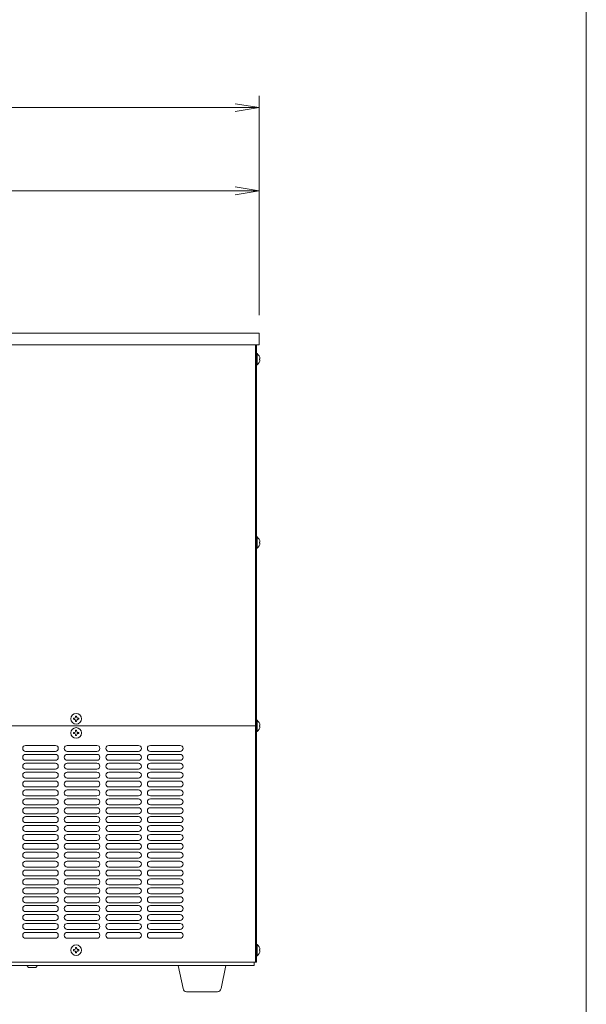
# Model space of a CAD drawing. Units: millimetres. Extents: x -599 to 9811, y -254 to 11150.
# Drawn here: x 4870 to 5347, y 3386 to 4216 of the extents above; entities that cross this region are included whole.
import ezdxf

# ---------------------------------------------------------------- set-up
doc = ezdxf.new("R2010")
doc.units = ezdxf.units.MM
doc.layers.get('0').update_dxf_attribs({"lineweight": 18})
for name, color, linetype, lineweight in [('AM_5', 51, 'Continuous', 18), ('図面枠', 111, 'Continuous', 15), ('弱線', 133, 'Continuous', 13)]:
    doc.layers.add(name, color=color, linetype=linetype, lineweight=lineweight)

# ---------------------------------------------------------------- blocks, each defined once
blk = doc.blocks.new('A$C710E7364')
at = {"color": 0, "linetype": 'ByBlock', "lineweight": -2}
for p, q in [((134.6, -91.763), (136.6, -92.096)), ((134.6, -92.429), (136.6, -92.096)), ((136.6, -92.096), (134.6, -92.096)), ((134.6, -98.763), (136.6, -99.096)), ((134.6, -99.429), (136.6, -99.096)), ((136.6, -99.096), (134.6, -99.096))]:
    blk.add_line(p, q, dxfattribs=at)
at = {"layer": 'AM_5', "color": 4, "lineweight": 9}
for p, q in [((136.6, -109.596), (136.6, -91.096)), ((134.6, -92.096), (75.4, -92.096)), ((136.6, -109.596), (136.6, -98.096)), ((134.6, -99.096), (90.6, -99.096))]:
    blk.add_line(p, q, dxfattribs=at)
at = {"layer": '図面枠'}
blk.add_line((164.154, 38.535), (164.154, -246.55), dxfattribs=at)

msp = doc.modelspace()

# ---------------------------------------------------------------- linework, layer by layer
for p, q in [((5068.14, 3620.64), (5068.14, 3941.64)), ((5069.14, 3941.64), (5069.14, 3421.64)), ((5068.14, 3620.64), (4616.14, 3620.64)), ((5068.14, 3620.64), (5068.14, 3421.64)), ((4773.64, 3421.64), (5068.14, 3421.64)), ((5067.14, 3421.64), (5067.14, 3418.64)), ((5069.14, 3421.64), (5068.14, 3421.64)), ((4597.14, 3418.64), (5067.14, 3418.64)), ((4877.14, 3417.14), (4875.64, 3418.64)), ((4877.14, 3417.14), (4883.14, 3417.14)), ((4883.14, 3417.14), (4884.64, 3418.64))]:
    msp.add_line(p, q)
msp.add_lwpolyline([(4613.14, 3951.64), (5071.14, 3951.64), (5071.14, 3941.64), (4613.14, 3941.64)], close=True)
for points in [[(5071.92, 3929.24), (5071.64, 3929.24), (5071.64, 3930.04), (5071.92, 3930.04, 0.205718), (5069.64, 3934.34), (5069.14, 3934.34), (5069.14, 3924.94), (5069.64, 3924.94, 0.205718)], [(5071.92, 3774.74), (5071.64, 3774.74), (5071.64, 3775.54), (5071.92, 3775.54, 0.205718), (5069.64, 3779.84), (5069.14, 3779.84), (5069.14, 3770.44), (5069.64, 3770.44, 0.205718)], [(5071.92, 3620.24), (5071.64, 3620.24), (5071.64, 3621.04), (5071.92, 3621.04, 0.205718), (5069.64, 3625.34), (5069.14, 3625.34), (5069.14, 3615.94), (5069.64, 3615.94, 0.205718)], [(5071.92, 3431.24), (5071.64, 3431.24), (5071.64, 3432.04), (5071.92, 3432.04, 0.205718), (5069.64, 3436.34), (5069.14, 3436.34), (5069.14, 3426.94), (5069.64, 3426.94, 0.205718)], [(5010.1, 3396.64, -0.373238), (5007.13, 3399.22), (5003.14, 3418.64), (5043.14, 3418.64), (5039.14, 3399.22, -0.373238), (5036.17, 3396.64)]]:
    msp.add_lwpolyline(points, format="xyb", close=True)
for centre in [(4917.14, 3626.64), (4917.14, 3614.64), (4917.14, 3431.64)]:
    msp.add_circle(centre, 4.5)
at = {"layer": '弱線'}
for points in [[(5069.64, 3934.34), (5069.64, 3924.94)], [(5069.64, 3779.84), (5069.64, 3770.44)], [(5069.64, 3625.34), (5069.64, 3615.94)], [(5069.64, 3436.34), (5069.64, 3426.94)]]:
    msp.add_lwpolyline(points, dxfattribs=at)
at = {"layer": '弱線', "linetype": 'Continuous'}
for points in [[(4916.69, 3628.38), (4916.69, 3628.89), (4917.59, 3628.89), (4917.59, 3628.38, 0.414214), (4918.87, 3627.09), (4919.39, 3627.09), (4919.39, 3626.19), (4918.87, 3626.19, 0.414214), (4917.59, 3624.91), (4917.59, 3624.39), (4916.69, 3624.39), (4916.69, 3624.91, 0.414214), (4915.4, 3626.19), (4914.89, 3626.19), (4914.89, 3627.09), (4915.4, 3627.09, 0.414214)], [(4916.69, 3616.38), (4916.69, 3616.89), (4917.59, 3616.89), (4917.59, 3616.38, 0.414214), (4918.87, 3615.09), (4919.39, 3615.09), (4919.39, 3614.19), (4918.87, 3614.19, 0.414214), (4917.59, 3612.91), (4917.59, 3612.39), (4916.69, 3612.39), (4916.69, 3612.91, 0.414214), (4915.4, 3614.19), (4914.89, 3614.19), (4914.89, 3615.09), (4915.4, 3615.09, 0.414214)], [(4916.69, 3433.38), (4916.69, 3433.89), (4917.59, 3433.89), (4917.59, 3433.38, 0.414214), (4918.87, 3432.09), (4919.39, 3432.09), (4919.39, 3431.19), (4918.87, 3431.19, 0.414214), (4917.59, 3429.91), (4917.59, 3429.39), (4916.69, 3429.39), (4916.69, 3429.91, 0.414214), (4915.4, 3431.19), (4914.89, 3431.19), (4914.89, 3432.09), (4915.4, 3432.09, 0.414214)]]:
    msp.add_lwpolyline(points, format="xyb", close=True, dxfattribs=at)
at = {"layer": '弱線'}
for points in [[(4872.14, 3601.64, 0.414214), (4874.64, 3599.14), (4899.64, 3599.14, 0.414214), (4902.14, 3601.64, 0.414214), (4899.64, 3604.14), (4874.64, 3604.14, 0.414214)], [(4907.14, 3601.64, 0.414214), (4909.64, 3599.14), (4934.64, 3599.14, 0.414214), (4937.14, 3601.64, 0.414214), (4934.64, 3604.14), (4909.64, 3604.14, 0.414214)], [(4942.14, 3601.64, 0.414214), (4944.64, 3599.14), (4969.64, 3599.14, 0.414214), (4972.14, 3601.64, 0.414214), (4969.64, 3604.14), (4944.64, 3604.14, 0.414214)], [(4977.14, 3601.64, 0.414214), (4979.64, 3599.14), (5004.64, 3599.14, 0.414214), (5007.14, 3601.64, 0.414214), (5004.64, 3604.14), (4979.64, 3604.14, 0.414214)], [(4872.14, 3594.14, 0.414214), (4874.64, 3591.64), (4899.64, 3591.64, 0.414214), (4902.14, 3594.14, 0.414214), (4899.64, 3596.64), (4874.64, 3596.64, 0.414214)], [(4907.14, 3594.14, 0.414214), (4909.64, 3591.64), (4934.64, 3591.64, 0.414214), (4937.14, 3594.14, 0.414214), (4934.64, 3596.64), (4909.64, 3596.64, 0.414214)], [(4942.14, 3594.14, 0.414214), (4944.64, 3591.64), (4969.64, 3591.64, 0.414214), (4972.14, 3594.14, 0.414214), (4969.64, 3596.64), (4944.64, 3596.64, 0.414214)], [(4977.14, 3594.14, 0.414214), (4979.64, 3591.64), (5004.64, 3591.64, 0.414214), (5007.14, 3594.14, 0.414214), (5004.64, 3596.64), (4979.64, 3596.64, 0.414214)], [(4872.14, 3586.64, 0.414214), (4874.64, 3584.14), (4899.64, 3584.14, 0.414214), (4902.14, 3586.64, 0.414214), (4899.64, 3589.14), (4874.64, 3589.14, 0.414214)], [(4907.14, 3586.64, 0.414214), (4909.64, 3584.14), (4934.64, 3584.14, 0.414214), (4937.14, 3586.64, 0.414214), (4934.64, 3589.14), (4909.64, 3589.14, 0.414214)], [(4942.14, 3586.64, 0.414214), (4944.64, 3584.14), (4969.64, 3584.14, 0.414214), (4972.14, 3586.64, 0.414214), (4969.64, 3589.14), (4944.64, 3589.14, 0.414214)], [(4977.14, 3586.64, 0.414214), (4979.64, 3584.14), (5004.64, 3584.14, 0.414214), (5007.14, 3586.64, 0.414214), (5004.64, 3589.14), (4979.64, 3589.14, 0.414214)], [(4872.14, 3579.14, 0.414214), (4874.64, 3576.64), (4899.64, 3576.64, 0.414214), (4902.14, 3579.14, 0.414214), (4899.64, 3581.64), (4874.64, 3581.64, 0.414214)], [(4907.14, 3579.14, 0.414214), (4909.64, 3576.64), (4934.64, 3576.64, 0.414214), (4937.14, 3579.14, 0.414214), (4934.64, 3581.64), (4909.64, 3581.64, 0.414214)], [(4942.14, 3579.14, 0.414214), (4944.64, 3576.64), (4969.64, 3576.64, 0.414214), (4972.14, 3579.14, 0.414214), (4969.64, 3581.64), (4944.64, 3581.64, 0.414214)], [(4977.14, 3579.14, 0.414214), (4979.64, 3576.64), (5004.64, 3576.64, 0.414214), (5007.14, 3579.14, 0.414214), (5004.64, 3581.64), (4979.64, 3581.64, 0.414214)], [(4872.14, 3571.64, 0.414214), (4874.64, 3569.14), (4899.64, 3569.14, 0.414214), (4902.14, 3571.64, 0.414214), (4899.64, 3574.14), (4874.64, 3574.14, 0.414214)], [(4907.14, 3571.64, 0.414214), (4909.64, 3569.14), (4934.64, 3569.14, 0.414214), (4937.14, 3571.64, 0.414214), (4934.64, 3574.14), (4909.64, 3574.14, 0.414214)], [(4942.14, 3571.64, 0.414214), (4944.64, 3569.14), (4969.64, 3569.14, 0.414214), (4972.14, 3571.64, 0.414214), (4969.64, 3574.14), (4944.64, 3574.14, 0.414214)], [(4977.14, 3571.64, 0.414214), (4979.64, 3569.14), (5004.64, 3569.14, 0.414214), (5007.14, 3571.64, 0.414214), (5004.64, 3574.14), (4979.64, 3574.14, 0.414214)], [(4872.14, 3564.14, 0.414214), (4874.64, 3561.64), (4899.64, 3561.64, 0.414214), (4902.14, 3564.14, 0.414214), (4899.64, 3566.64), (4874.64, 3566.64, 0.414214)], [(4907.14, 3564.14, 0.414214), (4909.64, 3561.64), (4934.64, 3561.64, 0.414214), (4937.14, 3564.14, 0.414214), (4934.64, 3566.64), (4909.64, 3566.64, 0.414214)], [(4942.14, 3564.14, 0.414214), (4944.64, 3561.64), (4969.64, 3561.64, 0.414214), (4972.14, 3564.14, 0.414214), (4969.64, 3566.64), (4944.64, 3566.64, 0.414214)], [(4977.14, 3564.14, 0.414214), (4979.64, 3561.64), (5004.64, 3561.64, 0.414214), (5007.14, 3564.14, 0.414214), (5004.64, 3566.64), (4979.64, 3566.64, 0.414214)], [(4872.14, 3556.64, 0.414214), (4874.64, 3554.14), (4899.64, 3554.14, 0.414214), (4902.14, 3556.64, 0.414214), (4899.64, 3559.14), (4874.64, 3559.14, 0.414214)], [(4872.14, 3549.14, 0.414214), (4874.64, 3546.64), (4899.64, 3546.64, 0.414214), (4902.14, 3549.14, 0.414214), (4899.64, 3551.64), (4874.64, 3551.64, 0.414214)], [(4907.14, 3556.64, 0.414214), (4909.64, 3554.14), (4934.64, 3554.14, 0.414214), (4937.14, 3556.64, 0.414214), (4934.64, 3559.14), (4909.64, 3559.14, 0.414214)], [(4907.14, 3549.14, 0.414214), (4909.64, 3546.64), (4934.64, 3546.64, 0.414214), (4937.14, 3549.14, 0.414214), (4934.64, 3551.64), (4909.64, 3551.64, 0.414214)], [(4942.14, 3556.64, 0.414214), (4944.64, 3554.14), (4969.64, 3554.14, 0.414214), (4972.14, 3556.64, 0.414214), (4969.64, 3559.14), (4944.64, 3559.14, 0.414214)], [(4942.14, 3549.14, 0.414214), (4944.64, 3546.64), (4969.64, 3546.64, 0.414214), (4972.14, 3549.14, 0.414214), (4969.64, 3551.64), (4944.64, 3551.64, 0.414214)], [(4977.14, 3556.64, 0.414214), (4979.64, 3554.14), (5004.64, 3554.14, 0.414214), (5007.14, 3556.64, 0.414214), (5004.64, 3559.14), (4979.64, 3559.14, 0.414214)], [(4977.14, 3549.14, 0.414214), (4979.64, 3546.64), (5004.64, 3546.64, 0.414214), (5007.14, 3549.14, 0.414214), (5004.64, 3551.64), (4979.64, 3551.64, 0.414214)], [(4872.14, 3541.64, 0.414214), (4874.64, 3539.14), (4899.64, 3539.14, 0.414214), (4902.14, 3541.64, 0.414214), (4899.64, 3544.14), (4874.64, 3544.14, 0.414214)], [(4907.14, 3541.64, 0.414214), (4909.64, 3539.14), (4934.64, 3539.14, 0.414214), (4937.14, 3541.64, 0.414214), (4934.64, 3544.14), (4909.64, 3544.14, 0.414214)], [(4942.14, 3541.64, 0.414214), (4944.64, 3539.14), (4969.64, 3539.14, 0.414214), (4972.14, 3541.64, 0.414214), (4969.64, 3544.14), (4944.64, 3544.14, 0.414214)], [(4977.14, 3541.64, 0.414214), (4979.64, 3539.14), (5004.64, 3539.14, 0.414214), (5007.14, 3541.64, 0.414214), (5004.64, 3544.14), (4979.64, 3544.14, 0.414214)], [(4872.14, 3534.14, 0.414214), (4874.64, 3531.64), (4899.64, 3531.64, 0.414214), (4902.14, 3534.14, 0.414214), (4899.64, 3536.64), (4874.64, 3536.64, 0.414214)], [(4907.14, 3534.14, 0.414214), (4909.64, 3531.64), (4934.64, 3531.64, 0.414214), (4937.14, 3534.14, 0.414214), (4934.64, 3536.64), (4909.64, 3536.64, 0.414214)], [(4942.14, 3534.14, 0.414214), (4944.64, 3531.64), (4969.64, 3531.64, 0.414214), (4972.14, 3534.14, 0.414214), (4969.64, 3536.64), (4944.64, 3536.64, 0.414214)], [(4977.14, 3534.14, 0.414214), (4979.64, 3531.64), (5004.64, 3531.64, 0.414214), (5007.14, 3534.14, 0.414214), (5004.64, 3536.64), (4979.64, 3536.64, 0.414214)], [(4872.14, 3526.64, 0.414214), (4874.64, 3524.14), (4899.64, 3524.14, 0.414214), (4902.14, 3526.64, 0.414214), (4899.64, 3529.14), (4874.64, 3529.14, 0.414214)], [(4907.14, 3526.64, 0.414214), (4909.64, 3524.14), (4934.64, 3524.14, 0.414214), (4937.14, 3526.64, 0.414214), (4934.64, 3529.14), (4909.64, 3529.14, 0.414214)], [(4942.14, 3526.64, 0.414214), (4944.64, 3524.14), (4969.64, 3524.14, 0.414214), (4972.14, 3526.64, 0.414214), (4969.64, 3529.14), (4944.64, 3529.14, 0.414214)], [(4977.14, 3526.64, 0.414214), (4979.64, 3524.14), (5004.64, 3524.14, 0.414214), (5007.14, 3526.64, 0.414214), (5004.64, 3529.14), (4979.64, 3529.14, 0.414214)], [(4872.14, 3519.14, 0.414214), (4874.64, 3516.64), (4899.64, 3516.64, 0.414214), (4902.14, 3519.14, 0.414214), (4899.64, 3521.64), (4874.64, 3521.64, 0.414214)], [(4907.14, 3519.14, 0.414214), (4909.64, 3516.64), (4934.64, 3516.64, 0.414214), (4937.14, 3519.14, 0.414214), (4934.64, 3521.64), (4909.64, 3521.64, 0.414214)], [(4942.14, 3519.14, 0.414214), (4944.64, 3516.64), (4969.64, 3516.64, 0.414214), (4972.14, 3519.14, 0.414214), (4969.64, 3521.64), (4944.64, 3521.64, 0.414214)], [(4977.14, 3519.14, 0.414214), (4979.64, 3516.64), (5004.64, 3516.64, 0.414214), (5007.14, 3519.14, 0.414214), (5004.64, 3521.64), (4979.64, 3521.64, 0.414214)], [(4872.14, 3511.64, 0.414214), (4874.64, 3509.14), (4899.64, 3509.14, 0.414214), (4902.14, 3511.64, 0.414214), (4899.64, 3514.14), (4874.64, 3514.14, 0.414214)], [(4907.14, 3511.64, 0.414214), (4909.64, 3509.14), (4934.64, 3509.14, 0.414214), (4937.14, 3511.64, 0.414214), (4934.64, 3514.14), (4909.64, 3514.14, 0.414214)], [(4942.14, 3511.64, 0.414214), (4944.64, 3509.14), (4969.64, 3509.14, 0.414214), (4972.14, 3511.64, 0.414214), (4969.64, 3514.14), (4944.64, 3514.14, 0.414214)], [(4977.14, 3511.64, 0.414214), (4979.64, 3509.14), (5004.64, 3509.14, 0.414214), (5007.14, 3511.64, 0.414214), (5004.64, 3514.14), (4979.64, 3514.14, 0.414214)], [(4872.14, 3504.14, 0.414214), (4874.64, 3501.64), (4899.64, 3501.64, 0.414214), (4902.14, 3504.14, 0.414214), (4899.64, 3506.64), (4874.64, 3506.64, 0.414214)], [(4907.14, 3504.14, 0.414214), (4909.64, 3501.64), (4934.64, 3501.64, 0.414214), (4937.14, 3504.14, 0.414214), (4934.64, 3506.64), (4909.64, 3506.64, 0.414214)], [(4942.14, 3504.14, 0.414214), (4944.64, 3501.64), (4969.64, 3501.64, 0.414214), (4972.14, 3504.14, 0.414214), (4969.64, 3506.64), (4944.64, 3506.64, 0.414214)], [(4977.14, 3504.14, 0.414214), (4979.64, 3501.64), (5004.64, 3501.64, 0.414214), (5007.14, 3504.14, 0.414214), (5004.64, 3506.64), (4979.64, 3506.64, 0.414214)], [(4872.14, 3496.64, 0.414214), (4874.64, 3494.14), (4899.64, 3494.14, 0.414214), (4902.14, 3496.64, 0.414214), (4899.64, 3499.14), (4874.64, 3499.14, 0.414214)], [(4907.14, 3496.64, 0.414214), (4909.64, 3494.14), (4934.64, 3494.14, 0.414214), (4937.14, 3496.64, 0.414214), (4934.64, 3499.14), (4909.64, 3499.14, 0.414214)], [(4942.14, 3496.64, 0.414214), (4944.64, 3494.14), (4969.64, 3494.14, 0.414214), (4972.14, 3496.64, 0.414214), (4969.64, 3499.14), (4944.64, 3499.14, 0.414214)], [(4977.14, 3496.64, 0.414214), (4979.64, 3494.14), (5004.64, 3494.14, 0.414214), (5007.14, 3496.64, 0.414214), (5004.64, 3499.14), (4979.64, 3499.14, 0.414214)], [(4872.14, 3489.14, 0.414214), (4874.64, 3486.64), (4899.64, 3486.64, 0.414214), (4902.14, 3489.14, 0.414214), (4899.64, 3491.64), (4874.64, 3491.64, 0.414214)], [(4907.14, 3489.14, 0.414214), (4909.64, 3486.64), (4934.64, 3486.64, 0.414214), (4937.14, 3489.14, 0.414214), (4934.64, 3491.64), (4909.64, 3491.64, 0.414214)], [(4942.14, 3489.14, 0.414214), (4944.64, 3486.64), (4969.64, 3486.64, 0.414214), (4972.14, 3489.14, 0.414214), (4969.64, 3491.64), (4944.64, 3491.64, 0.414214)], [(4977.14, 3489.14, 0.414214), (4979.64, 3486.64), (5004.64, 3486.64, 0.414214), (5007.14, 3489.14, 0.414214), (5004.64, 3491.64), (4979.64, 3491.64, 0.414214)], [(4872.14, 3481.64, 0.414214), (4874.64, 3479.14), (4899.64, 3479.14, 0.414214), (4902.14, 3481.64, 0.414214), (4899.64, 3484.14), (4874.64, 3484.14, 0.414214)], [(4907.14, 3481.64, 0.414214), (4909.64, 3479.14), (4934.64, 3479.14, 0.414214), (4937.14, 3481.64, 0.414214), (4934.64, 3484.14), (4909.64, 3484.14, 0.414214)], [(4942.14, 3481.64, 0.414214), (4944.64, 3479.14), (4969.64, 3479.14, 0.414214), (4972.14, 3481.64, 0.414214), (4969.64, 3484.14), (4944.64, 3484.14, 0.414214)], [(4977.14, 3481.64, 0.414214), (4979.64, 3479.14), (5004.64, 3479.14, 0.414214), (5007.14, 3481.64, 0.414214), (5004.64, 3484.14), (4979.64, 3484.14, 0.414214)], [(4872.14, 3474.14, 0.414214), (4874.64, 3471.64), (4899.64, 3471.64, 0.414214), (4902.14, 3474.14, 0.414214), (4899.64, 3476.64), (4874.64, 3476.64, 0.414214)], [(4872.14, 3466.64, 0.414214), (4874.64, 3464.14), (4899.64, 3464.14, 0.414214), (4902.14, 3466.64, 0.414214), (4899.64, 3469.14), (4874.64, 3469.14, 0.414214)], [(4907.14, 3474.14, 0.414214), (4909.64, 3471.64), (4934.64, 3471.64, 0.414214), (4937.14, 3474.14, 0.414214), (4934.64, 3476.64), (4909.64, 3476.64, 0.414214)], [(4907.14, 3466.64, 0.414214), (4909.64, 3464.14), (4934.64, 3464.14, 0.414214), (4937.14, 3466.64, 0.414214), (4934.64, 3469.14), (4909.64, 3469.14, 0.414214)], [(4942.14, 3474.14, 0.414214), (4944.64, 3471.64), (4969.64, 3471.64, 0.414214), (4972.14, 3474.14, 0.414214), (4969.64, 3476.64), (4944.64, 3476.64, 0.414214)], [(4942.14, 3466.64, 0.414214), (4944.64, 3464.14), (4969.64, 3464.14, 0.414214), (4972.14, 3466.64, 0.414214), (4969.64, 3469.14), (4944.64, 3469.14, 0.414214)], [(4977.14, 3474.14, 0.414214), (4979.64, 3471.64), (5004.64, 3471.64, 0.414214), (5007.14, 3474.14, 0.414214), (5004.64, 3476.64), (4979.64, 3476.64, 0.414214)], [(4977.14, 3466.64, 0.414214), (4979.64, 3464.14), (5004.64, 3464.14, 0.414214), (5007.14, 3466.64, 0.414214), (5004.64, 3469.14), (4979.64, 3469.14, 0.414214)], [(4872.14, 3459.14, 0.414214), (4874.64, 3456.64), (4899.64, 3456.64, 0.414214), (4902.14, 3459.14, 0.414214), (4899.64, 3461.64), (4874.64, 3461.64, 0.414214)], [(4907.14, 3459.14, 0.414214), (4909.64, 3456.64), (4934.64, 3456.64, 0.414214), (4937.14, 3459.14, 0.414214), (4934.64, 3461.64), (4909.64, 3461.64, 0.414214)], [(4942.14, 3459.14, 0.414214), (4944.64, 3456.64), (4969.64, 3456.64, 0.414214), (4972.14, 3459.14, 0.414214), (4969.64, 3461.64), (4944.64, 3461.64, 0.414214)], [(4977.14, 3459.14, 0.414214), (4979.64, 3456.64), (5004.64, 3456.64, 0.414214), (5007.14, 3459.14, 0.414214), (5004.64, 3461.64), (4979.64, 3461.64, 0.414214)], [(4872.14, 3451.64, 0.414214), (4874.64, 3449.14), (4899.64, 3449.14, 0.414214), (4902.14, 3451.64, 0.414214), (4899.64, 3454.14), (4874.64, 3454.14, 0.414214)], [(4907.14, 3451.64, 0.414214), (4909.64, 3449.14), (4934.64, 3449.14, 0.414214), (4937.14, 3451.64, 0.414214), (4934.64, 3454.14), (4909.64, 3454.14, 0.414214)], [(4942.14, 3451.64, 0.414214), (4944.64, 3449.14), (4969.64, 3449.14, 0.414214), (4972.14, 3451.64, 0.414214), (4969.64, 3454.14), (4944.64, 3454.14, 0.414214)], [(4977.14, 3451.64, 0.414214), (4979.64, 3449.14), (5004.64, 3449.14, 0.414214), (5007.14, 3451.64, 0.414214), (5004.64, 3454.14), (4979.64, 3454.14, 0.414214)], [(4872.14, 3444.14, 0.414214), (4874.64, 3441.64), (4899.64, 3441.64, 0.414214), (4902.14, 3444.14, 0.414214), (4899.64, 3446.64), (4874.64, 3446.64, 0.414214)], [(4907.14, 3444.14, 0.414214), (4909.64, 3441.64), (4934.64, 3441.64, 0.414214), (4937.14, 3444.14, 0.414214), (4934.64, 3446.64), (4909.64, 3446.64, 0.414214)], [(4942.14, 3444.14, 0.414214), (4944.64, 3441.64), (4969.64, 3441.64, 0.414214), (4972.14, 3444.14, 0.414214), (4969.64, 3446.64), (4944.64, 3446.64, 0.414214)], [(4977.14, 3444.14, 0.414214), (4979.64, 3441.64), (5004.64, 3441.64, 0.414214), (5007.14, 3444.14, 0.414214), (5004.64, 3446.64), (4979.64, 3446.64, 0.414214)]]:
    msp.add_lwpolyline(points, format="xyb", close=True, dxfattribs=at)

# ---------------------------------------------------------------- block references
at = {"xscale": 10, "yscale": 10, "zscale": 10}
msp.add_blockref('A$C710E7364', (3705.14, 5062.6), dxfattribs=at)

doc.saveas('drawing.dxf')
